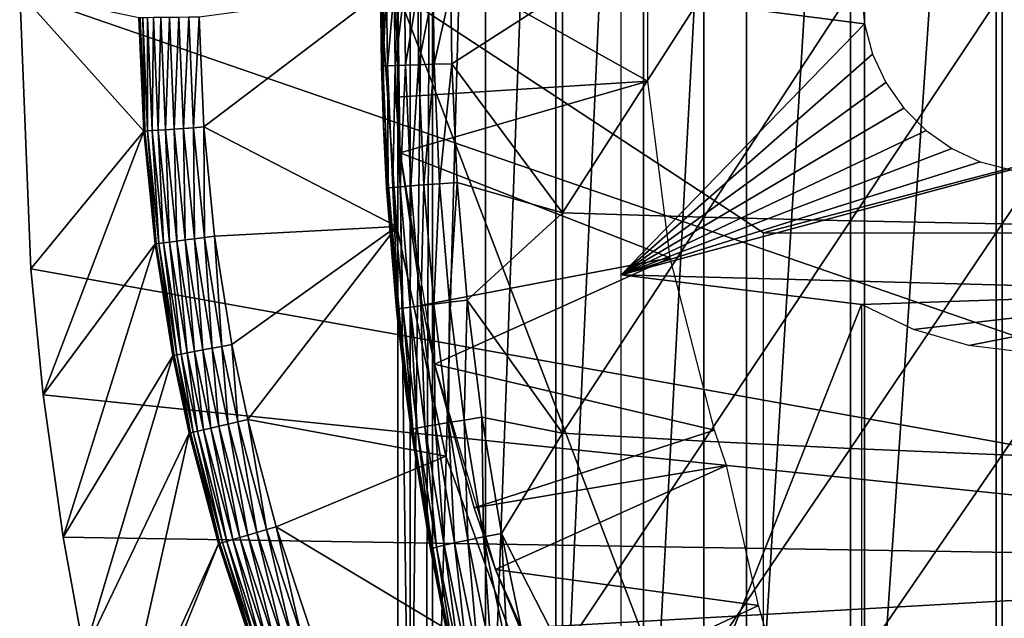
# Model space of a CAD drawing. Extents: x 0 to 508, y 0 to 1169.
# Drawn here: x 412 to 420, y 89 to 94 of the extents above; entities that cross this region are included whole.
import ezdxf

# ---------------------------------------------------------------- set-up
doc = ezdxf.new("R2010")
doc.units = 0
doc.header["$MEASUREMENT"] = 0
doc.layers.get('0').update_dxf_attribs({"linetype": 'CONTINUOUS'})

msp = doc.modelspace()

# ---------------------------------------------------------------- linework, layer by layer
for points in [[(415.247192, 101.777702, 68.491631), (415.432404, 102, 67.658234), (415.247192, 86.222168, 68.491631)], [(415.432404, 102, 67.658234), (415.375305, 85.999969, 67.89077), (415.247192, 86.222168, 68.491631)], [(415.432404, 102, 67.658234), (415.432404, 85.999969, 67.658234), (415.375305, 85.999969, 67.89077)], [(415.872406, 102, 66.245537), (415.872406, 85.999969, 66.245537), (415.432404, 85.999969, 67.658234)], [(415.872406, 102, 66.245537), (415.432404, 85.999969, 67.658234), (415.432404, 102, 67.658234)], [(416.459015, 102, 64.887192), (416.459015, 85.999969, 64.887192), (415.872406, 85.999969, 66.245537)], [(416.459015, 102, 64.887192), (415.872406, 85.999969, 66.245537), (415.872406, 102, 66.245537)], [(417.185791, 102, 63.598331), (417.185791, 85.999969, 63.598331), (416.459015, 85.999969, 64.887192)], [(417.185791, 102, 63.598331), (416.459015, 85.999969, 64.887192), (416.459015, 102, 64.887192)], [(418.044495, 102, 62.393379), (418.044495, 85.999969, 62.393379), (417.185791, 85.999969, 63.598331)], [(418.044495, 102, 62.393379), (417.185791, 85.999969, 63.598331), (417.185791, 102, 63.598331)], [(419.025604, 102, 61.285782), (419.025604, 85.999969, 61.285782), (418.044495, 85.999969, 62.393379)], [(419.025604, 102, 61.285782), (418.044495, 85.999969, 62.393379), (418.044495, 102, 62.393379)], [(420.118103, 102, 60.28791), (420.118103, 85.999969, 60.28791), (419.025604, 85.999969, 61.285782)], [(420.118103, 102, 60.28791), (419.025604, 85.999969, 61.285782), (419.025604, 102, 61.285782)], [(421.309814, 102, 59.410919), (421.309814, 85.999969, 59.410919), (420.118103, 85.999969, 60.28791)], [(421.309814, 102, 59.410919), (420.118103, 85.999969, 60.28791), (420.118103, 102, 60.28791)], [(415.247192, 101.777702, 68.491631), (415.247192, 86.222168, 68.491631), (415.14389, 93.999977, 69.109467)], [(425.750305, 89.249969, 0.052415), (412.000305, 93.999977, 0.052415), (425.750305, 98.75, 0.052415)], [(415.0242, 95.115417, 73.109467), (415.007507, 93.387604, 83.358513), (415.000305, 94.020958, 83.357536)], [(415.0242, 92.884422, 73.109467), (415.007507, 93.387604, 83.358513), (415.0242, 95.115417, 73.109467)], [(417.223511, 94.739792, 62.60947), (415.107391, 94.445473, 58.97216), (417.223511, 93.260048, 62.60947)], [(415.107391, 94.445473, 58.97216), (415.127594, 93.128441, 58.97216), (417.223511, 93.260048, 62.60947)], [(415.16449, 92.665199, 14.10947), (415.127594, 93.128441, 58.97216), (415.107391, 94.445473, 14.10947)], [(415.127594, 93.128441, 58.97216), (415.107391, 94.445473, 58.97216), (415.107391, 94.445473, 14.10947)], [(425.750305, 89.249969, 0.052415), (412.092194, 91.700432, 0.052415), (412.000305, 93.999977, 0.052415)], [(413.031403, 92.844719, 49.562672), (412.991913, 93.788033, 49.56242), (412.000305, 93.999977, 0.052415)], [(412.000305, 93.999977, 0.052415), (412.092194, 91.700432, 0.052415), (413.031403, 92.844719, 49.562672)], [(413.529999, 92.880127, 50.052422), (415.000305, 93.999977, 50.052422), (413.491699, 93.794472, 50.052422)], [(413.529999, 92.880127, 50.052422), (415.136505, 92.051514, 50.052422), (415.000305, 93.999977, 50.052422)], [(415.000305, 94.020958, 83.357536), (415.007507, 93.387604, 83.358513), (415.013092, 94.020958, 83.55307)], [(415.000305, 93.999977, 5.052418), (415.000305, 93.999977, 50.052422), (415.136505, 92.051514, 5.052418)], [(415.136505, 92.051514, 5.052418), (415.000305, 93.999977, 50.052422), (415.136505, 92.051514, 50.052422)], [(415.013092, 94.020958, 83.55307), (415.007507, 93.387604, 83.358513), (415.020294, 93.388557, 83.554092)], [(415.013092, 94.020958, 83.55307), (415.020294, 93.388557, 83.554092), (415.0513, 94.020958, 83.745247)], [(415.0513, 94.020958, 83.745247), (415.020294, 93.388557, 83.554092), (415.058411, 93.390106, 83.74633)], [(415.0513, 94.020958, 83.745247), (415.058411, 93.390106, 83.74633), (415.114197, 94.020844, 83.930817)], [(415.114197, 94.020844, 83.930817), (415.058411, 93.390106, 83.74633), (415.121399, 93.392128, 83.931953)], [(415.114197, 94.020844, 83.930817), (415.121399, 93.392128, 83.931953), (415.200714, 94.020721, 84.106613)], [(415.200714, 94.020721, 84.106613), (415.121399, 93.392128, 83.931953), (415.207886, 93.39476, 84.10778)], [(415.14389, 93.999977, 69.109467), (415.247192, 86.222168, 68.491631), (415.14389, 86.407898, 69.109467)], [(418.183685, 92.000008, 69.109467), (425.800293, 93.999977, 69.109467), (415.14389, 93.999977, 69.109467)], [(418.183685, 92.000008, 69.109467), (415.14389, 93.999977, 69.109467), (418.183685, 86.019989, 69.109467)], [(418.183685, 86.019989, 69.109467), (415.14389, 93.999977, 69.109467), (415.14389, 86.407898, 69.109467)], [(415.200714, 94.020721, 84.106613), (415.207886, 93.39476, 84.10778), (415.309509, 94.020607, 84.269623)], [(415.309509, 94.020607, 84.269623), (415.207886, 93.39476, 84.10778), (415.316711, 93.397858, 84.270821)], [(415.309509, 94.020607, 84.269623), (415.316711, 93.397858, 84.270821), (415.438507, 94.020493, 84.417061)], [(415.438507, 94.020493, 84.417061), (415.316711, 93.397858, 84.270821), (415.445709, 93.401428, 84.418282)], [(415.438507, 94.020493, 84.417061), (415.445709, 93.401428, 84.418282), (415.585693, 94.02037, 84.546432)], [(415.585693, 94.02037, 84.546432), (415.445709, 93.401428, 84.418282), (415.592896, 93.405251, 84.547638)], [(415.585693, 94.02037, 84.546432), (415.592896, 93.405251, 84.547638), (416.51239, 93.999977, 85.221657)], [(416.51239, 93.999977, 85.221657), (415.592896, 93.405251, 84.547638), (416.51239, 92.164749, 85.180679)], [(416.51239, 93.999977, 85.221657), (416.51239, 92.164749, 85.180679), (417.687592, 93.999977, 85.97805)], [(417.687592, 93.999977, 85.97805), (416.51239, 92.164749, 85.180679), (417.687592, 92.13102, 85.936317)], [(417.000305, 93.999977, 73.109467), (419.000305, 93.999977, 73.109467), (419.023102, 93.73951, 73.109467)], [(417.000305, 93.999977, 73.109467), (419.023102, 93.73951, 73.109467), (417.000305, 91.650009, 73.109467)], [(417.687592, 93.999977, 85.97805), (417.687592, 92.13102, 85.936317), (418.9086, 93.999977, 86.658302)], [(418.9086, 93.999977, 86.658302), (417.687592, 92.13102, 85.936317), (418.9086, 92.100616, 86.615891)], [(424.565308, 92.000008, 69.109467), (425.800293, 93.999977, 69.109467), (418.183685, 92.000008, 69.109467)], [(418.9086, 93.999977, 86.658302), (418.9086, 92.100616, 86.615891), (420.170197, 93.999977, 87.259644)], [(420.170197, 93.999977, 87.259644), (418.9086, 92.100616, 86.615891), (420.170197, 92.073799, 87.216629)], [(420.170197, 93.999977, 87.259644), (420.170197, 92.073799, 87.216629), (421.467499, 93.999977, 87.779671)], [(421.467499, 93.999977, 87.779671), (420.170197, 92.073799, 87.216629), (421.467499, 92.050667, 87.736137)], [(413.001007, 93.788147, 49.647991), (412.991913, 93.788033, 49.56242), (413.031403, 92.844719, 49.562672)], [(413.024597, 93.788391, 49.730721), (413.001007, 93.788147, 49.647991), (413.040497, 92.845322, 49.648201)], [(413.001007, 93.788147, 49.647991), (413.031403, 92.844719, 49.562672), (413.040497, 92.845322, 49.648201)], [(413.062103, 93.788857, 49.80817), (413.024597, 93.788391, 49.730721), (413.064087, 92.846992, 49.7309)], [(413.024597, 93.788391, 49.730721), (413.040497, 92.845322, 49.648201), (413.064087, 92.846992, 49.7309)], [(413.112305, 93.789581, 49.878052), (413.062103, 93.788857, 49.80817), (413.101593, 92.849731, 49.808311)], [(413.062103, 93.788857, 49.80817), (413.064087, 92.846992, 49.7309), (413.101593, 92.849731, 49.808311)], [(413.112305, 93.789581, 49.878052), (413.101593, 92.849731, 49.808311), (413.151611, 92.853188, 49.878151)], [(413.173798, 93.790291, 49.938278), (413.112305, 93.789581, 49.878052), (413.151611, 92.853188, 49.878151)], [(413.173798, 93.790291, 49.938278), (413.151611, 92.853188, 49.878151), (413.212891, 92.857597, 49.938351)], [(413.244598, 93.791252, 49.987091), (413.173798, 93.790291, 49.938278), (413.212891, 92.857597, 49.938351)], [(413.244598, 93.791252, 49.987091), (413.212891, 92.857597, 49.938351), (413.2836, 92.86261, 49.987129)], [(413.322815, 93.792198, 50.023022), (413.244598, 93.791252, 49.987091), (413.2836, 92.86261, 49.987129)], [(413.322815, 93.792198, 50.023022), (413.2836, 92.86261, 49.987129), (413.361603, 92.86821, 50.023041)], [(413.406006, 93.793266, 50.04501), (413.322815, 93.792198, 50.023022), (413.361603, 92.86821, 50.023041)], [(413.406006, 93.793266, 50.04501), (413.361603, 92.86821, 50.023041), (413.444489, 92.874046, 50.045021)], [(413.444489, 92.874046, 50.045021), (413.491699, 93.794472, 50.052422), (413.406006, 93.793266, 50.04501)], [(413.444489, 92.874046, 50.045021), (413.529999, 92.880127, 50.052422), (413.491699, 93.794472, 50.052422)], [(417.000305, 91.650009, 73.109467), (419.023102, 93.73951, 73.109467), (419.09079, 93.486908, 73.109467)], [(417.000305, 91.650009, 73.109467), (419.09079, 93.486908, 73.109467), (419.201294, 93.249924, 73.109467)], [(415.007507, 93.387604, 83.358513), (415.0242, 92.884422, 83.360733), (415.020294, 93.388557, 83.554092)], [(415.0242, 92.884422, 73.109467), (415.0242, 92.884422, 83.360733), (415.007507, 93.387604, 83.358513)], [(415.020294, 93.388557, 83.554092), (415.063904, 92.373734, 83.560249), (415.058411, 93.390106, 83.74633)], [(415.020294, 93.388557, 83.554092), (415.0242, 92.884422, 83.360733), (415.063904, 92.373734, 83.560249)], [(415.058411, 93.390106, 83.74633), (415.102112, 92.377777, 83.752831), (415.121399, 93.392128, 83.931953)], [(415.058411, 93.390106, 83.74633), (415.063904, 92.373734, 83.560249), (415.102112, 92.377777, 83.752831)], [(415.121399, 93.392128, 83.931953), (415.102112, 92.377777, 83.752831), (415.165009, 92.383377, 83.938759)], [(415.121399, 93.392128, 83.931953), (415.165009, 92.383377, 83.938759), (415.207886, 93.39476, 84.10778)], [(415.207886, 93.39476, 84.10778), (415.165009, 92.383377, 83.938759), (415.251709, 92.390297, 84.11483)], [(415.207886, 93.39476, 84.10778), (415.251709, 92.390297, 84.11483), (415.316711, 93.397858, 84.270821)], [(415.316711, 93.397858, 84.270821), (415.251709, 92.390297, 84.11483), (415.360504, 92.398521, 84.278053)], [(415.316711, 93.397858, 84.270821), (415.360504, 92.398521, 84.278053), (415.445709, 93.401428, 84.418282)], [(415.445709, 93.401428, 84.418282), (415.360504, 92.398521, 84.278053), (415.489807, 92.407944, 84.425613)], [(415.445709, 93.401428, 84.418282), (415.489807, 92.407944, 84.425613), (415.592896, 93.405251, 84.547638)], [(415.592896, 93.405251, 84.547638), (415.489807, 92.407944, 84.425613), (415.637085, 92.41819, 84.55497)], [(415.592896, 93.405251, 84.547638), (415.637085, 92.41819, 84.55497), (416.51239, 92.164749, 85.180679)], [(417.223511, 93.260048, 62.60947), (415.127594, 93.128441, 58.97216), (415.16449, 92.665199, 58.97216)], [(417.223511, 93.260048, 62.60947), (415.16449, 92.665199, 58.97216), (417.408691, 91.791992, 62.60947)], [(419.351196, 93.03582, 73.109467), (417.000305, 91.650009, 73.109467), (419.201294, 93.249924, 73.109467)], [(415.16449, 92.665199, 14.10947), (415.16449, 92.665199, 58.97216), (415.127594, 93.128441, 58.97216)], [(419.536102, 92.850922, 73.109467), (417.000305, 91.650009, 73.109467), (419.351196, 93.03582, 73.109467)], [(413.031403, 92.844719, 49.562672), (412.092194, 91.700432, 0.052415), (412.196289, 90.65139, 0.052415)], [(413.031403, 92.844719, 49.562672), (412.196289, 90.65139, 0.052415), (413.125397, 91.907623, 49.563259)], [(413.040497, 92.845322, 49.648201), (413.031403, 92.844719, 49.562672), (413.125397, 91.907623, 49.563259)], [(413.064087, 92.846992, 49.7309), (413.040497, 92.845322, 49.648201), (413.134613, 91.908813, 49.648708)], [(413.040497, 92.845322, 49.648201), (413.125397, 91.907623, 49.563259), (413.134613, 91.908813, 49.648708)], [(413.101593, 92.849731, 49.808311), (413.064087, 92.846992, 49.7309), (413.158112, 91.911911, 49.731319)], [(413.064087, 92.846992, 49.7309), (413.134613, 91.908813, 49.648708), (413.158112, 91.911911, 49.731319)], [(413.151611, 92.853188, 49.878151), (413.101593, 92.849731, 49.808311), (413.195404, 91.916679, 49.808651)], [(413.101593, 92.849731, 49.808311), (413.158112, 91.911911, 49.731319), (413.195404, 91.916679, 49.808651)], [(413.212891, 92.857597, 49.938351), (413.151611, 92.853188, 49.878151), (413.245209, 91.923119, 49.878399)], [(413.151611, 92.853188, 49.878151), (413.195404, 91.916679, 49.808651), (413.245209, 91.923119, 49.878399)], [(413.2836, 92.86261, 49.987129), (413.212891, 92.857597, 49.938351), (413.306091, 91.931099, 49.938519)], [(413.212891, 92.857597, 49.938351), (413.245209, 91.923119, 49.878399), (413.306091, 91.931099, 49.938519)], [(413.361603, 92.86821, 50.023041), (413.2836, 92.86261, 49.987129), (413.376312, 91.940163, 49.987221)], [(413.2836, 92.86261, 49.987129), (413.306091, 91.931099, 49.938519), (413.376312, 91.940163, 49.987221)], [(413.444489, 92.874046, 50.045021), (413.361603, 92.86821, 50.023041), (413.453796, 91.950302, 50.023079)], [(413.361603, 92.86821, 50.023041), (413.376312, 91.940163, 49.987221), (413.453796, 91.950302, 50.023079)], [(413.536194, 91.961029, 50.045029), (413.529999, 92.880127, 50.052422), (413.444489, 92.874046, 50.045021)], [(413.444489, 92.874046, 50.045021), (413.453796, 91.950302, 50.023079), (413.536194, 91.961029, 50.045029)], [(413.621185, 91.971992, 50.052422), (415.136505, 92.051514, 50.052422), (413.529999, 92.880127, 50.052422)], [(413.536194, 91.961029, 50.045029), (413.621185, 91.971992, 50.052422), (413.529999, 92.880127, 50.052422)], [(415.051208, 92.371231, 83.364311), (415.063904, 92.373734, 83.560249), (415.0242, 92.884422, 83.360733)], [(415.214691, 90.661636, 73.109467), (415.134003, 91.362122, 83.375038), (415.0242, 92.884422, 73.109467)], [(415.0242, 92.884422, 73.109467), (415.134003, 91.362122, 83.375038), (415.051208, 92.371231, 83.364311)], [(415.0242, 92.884422, 73.109467), (415.051208, 92.371231, 83.364311), (415.0242, 92.884422, 83.360733)], [(419.536102, 92.850922, 73.109467), (419.750305, 92.700958, 73.109467), (417.000305, 91.650009, 73.109467)], [(417.000305, 91.650009, 73.109467), (419.750305, 92.700958, 73.109467), (419.987305, 92.590446, 73.109467)], [(415.345795, 91.399071, 58.97216), (417.408691, 91.791992, 62.60947), (415.16449, 92.665199, 58.97216)], [(415.448792, 90.90686, 14.10947), (415.345795, 91.399071, 58.97216), (415.16449, 92.665199, 14.10947)], [(415.345795, 91.399071, 58.97216), (415.16449, 92.665199, 58.97216), (415.16449, 92.665199, 14.10947)], [(417.000305, 91.650009, 73.109467), (419.987305, 92.590446, 73.109467), (420.239807, 92.522743, 73.109467)], [(422.176697, 91.512077, 73.109467), (417.000305, 91.650009, 73.109467), (420.239807, 92.522743, 73.109467)], [(415.134003, 91.362122, 83.375038), (415.063904, 92.373734, 83.560249), (415.051208, 92.371231, 83.364311)], [(415.146606, 91.366051, 83.571648), (415.102112, 92.377777, 83.752831), (415.063904, 92.373734, 83.560249)], [(415.134003, 91.362122, 83.375038), (415.146606, 91.366051, 83.571648), (415.063904, 92.373734, 83.560249)], [(415.184692, 91.372612, 83.76487), (415.165009, 92.383377, 83.938759), (415.102112, 92.377777, 83.752831)], [(415.184692, 91.372612, 83.76487), (415.102112, 92.377777, 83.752831), (415.146606, 91.366051, 83.571648)], [(415.247711, 91.381554, 83.95137), (415.251709, 92.390297, 84.11483), (415.165009, 92.383377, 83.938759)], [(415.247711, 91.381554, 83.95137), (415.165009, 92.383377, 83.938759), (415.184692, 91.372612, 83.76487)], [(415.334503, 91.392761, 84.127907), (415.251709, 92.390297, 84.11483), (415.247711, 91.381554, 83.95137)], [(415.334503, 91.392761, 84.127907), (415.360504, 92.398521, 84.278053), (415.251709, 92.390297, 84.11483)], [(415.443604, 91.406113, 84.291458), (415.360504, 92.398521, 84.278053), (415.334503, 91.392761, 84.127907)], [(415.443604, 91.406113, 84.291458), (415.489807, 92.407944, 84.425613), (415.360504, 92.398521, 84.278053)], [(415.573212, 91.421371, 84.439201), (415.489807, 92.407944, 84.425613), (415.443604, 91.406113, 84.291458)], [(415.573212, 91.421371, 84.439201), (415.637085, 92.41819, 84.55497), (415.489807, 92.407944, 84.425613)], [(415.720886, 91.438057, 84.568573), (415.637085, 92.41819, 84.55497), (415.573212, 91.421371, 84.439201)], [(415.637085, 92.41819, 84.55497), (415.720886, 91.438057, 84.568573), (416.51239, 92.164749, 85.180679)], [(416.51239, 92.164749, 85.180679), (415.720886, 91.438057, 84.568573), (416.51239, 90.333344, 85.057823)], [(416.51239, 92.164749, 85.180679), (416.51239, 90.333344, 85.057823), (417.687592, 92.13102, 85.936317)], [(417.687592, 92.13102, 85.936317), (416.51239, 90.333344, 85.057823), (417.687592, 90.265869, 85.811211)], [(417.687592, 92.13102, 85.936317), (417.687592, 90.265869, 85.811211), (418.9086, 92.100616, 86.615891)], [(418.9086, 92.100616, 86.615891), (417.687592, 90.265869, 85.811211), (418.9086, 90.205193, 86.488739)], [(418.9086, 92.100616, 86.615891), (418.9086, 90.205193, 86.488739), (420.170197, 92.073799, 87.216629)], [(413.621185, 91.971992, 50.052422), (413.765289, 91.070892, 50.052422), (415.136505, 92.051514, 50.052422)], [(415.136505, 92.051514, 50.052422), (413.765289, 91.070892, 50.052422), (413.897186, 90.447067, 50.052422)], [(415.136505, 92.051514, 50.052422), (413.897186, 90.447067, 50.052422), (415.542603, 90.14106, 50.052422)], [(415.136505, 92.051514, 5.052418), (415.136505, 92.051514, 50.052422), (415.542603, 90.14106, 5.052418)], [(415.542603, 90.14106, 5.052418), (415.136505, 92.051514, 50.052422), (415.542603, 90.14106, 50.052422)], [(420.170197, 92.073799, 87.216629), (418.9086, 90.205193, 86.488739), (420.170197, 90.15155, 87.087692)], [(420.170197, 92.073799, 87.216629), (420.170197, 90.15155, 87.087692), (421.467499, 92.050667, 87.736137)], [(421.467499, 92.050667, 87.736137), (420.170197, 90.15155, 87.087692), (421.467499, 90.105179, 87.605637)], [(413.376312, 91.940163, 49.987221), (413.306091, 91.931099, 49.938519), (413.453491, 91.01152, 49.938782)], [(413.453796, 91.950302, 50.023079), (413.376312, 91.940163, 49.987221), (413.52301, 91.024757, 49.987381)], [(413.376312, 91.940163, 49.987221), (413.453491, 91.01152, 49.938782), (413.52301, 91.024757, 49.987381)], [(413.536194, 91.961029, 50.045029), (413.453796, 91.950302, 50.023079), (413.599701, 91.039299, 50.023151)], [(413.453796, 91.950302, 50.023079), (413.52301, 91.024757, 49.987381), (413.599701, 91.039299, 50.023151)], [(413.681213, 91.054916, 50.045052), (413.621185, 91.971992, 50.052422), (413.536194, 91.961029, 50.045029)], [(413.536194, 91.961029, 50.045029), (413.599701, 91.039299, 50.023151), (413.681213, 91.054916, 50.045052)], [(413.681213, 91.054916, 50.045052), (413.765289, 91.070892, 50.052422), (413.621185, 91.971992, 50.052422)], [(413.125397, 91.907623, 49.563259), (412.196289, 90.65139, 0.052415), (412.361908, 89.468964, 0.052415)], [(413.125397, 91.907623, 49.563259), (412.361908, 89.468964, 0.052415), (413.2742, 90.977432, 49.564171)], [(413.134613, 91.908813, 49.648708), (413.125397, 91.907623, 49.563259), (413.2742, 90.977432, 49.564171)], [(413.158112, 91.911911, 49.731319), (413.134613, 91.908813, 49.648708), (413.283386, 90.979218, 49.649509)], [(413.134613, 91.908813, 49.648708), (413.2742, 90.977432, 49.564171), (413.283386, 90.979218, 49.649509)], [(413.195404, 91.916679, 49.808651), (413.158112, 91.911911, 49.731319), (413.306793, 90.983627, 49.731991)], [(413.158112, 91.911911, 49.731319), (413.283386, 90.979218, 49.649509), (413.306793, 90.983627, 49.731991)], [(413.245209, 91.923119, 49.878399), (413.195404, 91.916679, 49.808651), (413.343811, 90.990662, 49.80917)], [(413.195404, 91.916679, 49.808651), (413.306793, 90.983627, 49.731991), (413.343811, 90.990662, 49.80917)], [(413.306091, 91.931099, 49.938519), (413.245209, 91.923119, 49.878399), (413.393188, 91.000076, 49.878792)], [(413.245209, 91.923119, 49.878399), (413.343811, 90.990662, 49.80917), (413.393188, 91.000076, 49.878792)], [(413.306091, 91.931099, 49.938519), (413.393188, 91.000076, 49.878792), (413.453491, 91.01152, 49.938782)], [(415.448792, 90.90686, 58.97216), (417.408691, 91.791992, 62.60947), (415.345795, 91.399071, 58.97216)], [(415.448792, 90.90686, 58.97216), (417.776215, 90.358612, 62.60947), (417.408691, 91.791992, 62.60947)], [(412.196289, 90.65139, 0.052415), (412.092194, 91.700432, 0.052415), (425.750305, 89.249969, 0.052415)], [(419.000305, 91.401932, 73.109467), (417.000305, 86.340309, 73.109467), (417.000305, 91.650009, 73.109467)], [(419.000305, 91.401932, 73.109467), (417.000305, 91.650009, 73.109467), (422.176697, 91.512077, 73.109467)], [(419.432007, 91.196663, 73.109467), (419.000305, 91.401932, 73.109467), (422.176697, 91.512077, 73.109467)], [(422.176697, 91.512077, 73.109467), (419.890808, 91.062553, 73.109467), (419.432007, 91.196663, 73.109467)], [(422.176697, 91.512077, 73.109467), (420.365112, 91.003059, 73.109467), (419.890808, 91.062553, 73.109467)], [(415.267792, 90.365768, 83.58773), (415.146606, 91.366051, 83.571648), (415.134003, 91.362122, 83.375038)], [(415.134003, 91.362122, 83.375038), (415.214691, 90.66153, 83.38517), (415.267792, 90.365768, 83.58773)], [(415.214691, 90.661636, 73.109467), (415.214691, 90.66153, 83.38517), (415.134003, 91.362122, 83.375038)], [(415.267792, 90.365768, 83.58773), (415.184692, 91.372612, 83.76487), (415.146606, 91.366051, 83.571648)], [(415.305908, 90.37471, 83.781868), (415.247711, 91.381554, 83.95137), (415.184692, 91.372612, 83.76487)], [(415.305908, 90.37471, 83.781868), (415.184692, 91.372612, 83.76487), (415.267792, 90.365768, 83.58773)], [(415.368988, 90.386993, 83.969193), (415.334503, 91.392761, 84.127907), (415.247711, 91.381554, 83.95137)], [(415.368988, 90.386993, 83.969193), (415.247711, 91.381554, 83.95137), (415.305908, 90.37471, 83.781868)], [(415.456085, 90.402481, 84.1464), (415.443604, 91.406113, 84.291458), (415.334503, 91.392761, 84.127907)], [(415.456085, 90.402481, 84.1464), (415.334503, 91.392761, 84.127907), (415.368988, 90.386993, 83.969193)], [(415.448792, 90.90686, 14.10947), (415.448792, 90.90686, 58.97216), (415.345795, 91.399071, 58.97216)], [(415.565491, 90.420837, 84.31044), (415.573212, 91.421371, 84.439201), (415.443604, 91.406113, 84.291458)], [(415.565491, 90.420837, 84.31044), (415.443604, 91.406113, 84.291458), (415.456085, 90.402481, 84.1464)], [(415.695496, 90.441818, 84.458427), (415.573212, 91.421371, 84.439201), (415.565491, 90.420837, 84.31044)], [(415.695496, 90.441818, 84.458427), (415.720886, 91.438057, 84.568573), (415.573212, 91.421371, 84.439201)], [(415.843597, 90.465073, 84.587799), (415.720886, 91.438057, 84.568573), (415.695496, 90.441818, 84.458427)], [(415.720886, 91.438057, 84.568573), (415.843597, 90.465073, 84.587799), (416.51239, 90.333344, 85.057823)], [(419.000305, 86.019989, 73.109467), (417.000305, 86.340309, 73.109467), (419.000305, 91.401932, 73.109467)], [(413.599701, 91.039299, 50.023151), (413.52301, 91.024757, 49.987381), (413.657288, 90.391159, 49.987511)], [(413.681213, 91.054916, 50.045052), (413.599701, 91.039299, 50.023151), (413.733307, 90.408798, 50.023209)], [(413.599701, 91.039299, 50.023151), (413.657288, 90.391159, 49.987511), (413.733307, 90.408798, 50.023209)], [(413.813995, 90.427643, 50.045059), (413.765289, 91.070892, 50.052422), (413.681213, 91.054916, 50.045052)], [(413.681213, 91.054916, 50.045052), (413.733307, 90.408798, 50.023209), (413.813995, 90.427643, 50.045059)], [(413.813995, 90.427643, 50.045059), (413.897186, 90.447067, 50.052422), (413.765289, 91.070892, 50.052422)], [(413.2742, 90.977432, 49.564171), (412.361908, 89.468964, 0.052415), (412.535889, 88.504547, 0.052415)], [(413.2742, 90.977432, 49.564171), (412.535889, 88.504547, 0.052415), (413.410492, 90.33358, 49.56501)], [(413.283386, 90.979218, 49.649509), (413.2742, 90.977432, 49.564171), (413.410492, 90.33358, 49.56501)], [(413.306793, 90.983627, 49.731991), (413.283386, 90.979218, 49.649509), (413.419708, 90.335732, 49.650242)], [(413.283386, 90.979218, 49.649509), (413.410492, 90.33358, 49.56501), (413.419708, 90.335732, 49.650242)], [(413.343811, 90.990662, 49.80917), (413.306793, 90.983627, 49.731991), (413.442993, 90.341209, 49.732601)], [(413.306793, 90.983627, 49.731991), (413.419708, 90.335732, 49.650242), (413.442993, 90.341209, 49.732601)], [(413.393188, 91.000076, 49.878792), (413.343811, 90.990662, 49.80917), (413.479706, 90.34967, 49.80965)], [(413.343811, 90.990662, 49.80917), (413.442993, 90.341209, 49.732601), (413.479706, 90.34967, 49.80965)], [(413.453491, 91.01152, 49.938782), (413.393188, 91.000076, 49.878792), (413.528687, 90.361122, 49.879139)], [(413.393188, 91.000076, 49.878792), (413.479706, 90.34967, 49.80965), (413.528687, 90.361122, 49.879139)], [(413.52301, 91.024757, 49.987381), (413.453491, 91.01152, 49.938782), (413.588409, 90.375069, 49.939011)], [(413.453491, 91.01152, 49.938782), (413.528687, 90.361122, 49.879139), (413.588409, 90.375069, 49.939011)], [(413.52301, 91.024757, 49.987381), (413.588409, 90.375069, 49.939011), (413.657288, 90.391159, 49.987511)], [(415.778687, 89.710587, 58.97216), (417.776215, 90.358612, 62.60947), (415.448792, 90.90686, 58.97216)], [(415.955597, 89.199417, 14.10947), (415.778687, 89.710587, 58.97216), (415.448792, 90.90686, 14.10947)], [(415.778687, 89.710587, 58.97216), (415.448792, 90.90686, 58.97216), (415.448792, 90.90686, 14.10947)], [(425.750305, 89.249969, 0.052415), (412.361908, 89.468964, 0.052415), (412.196289, 90.65139, 0.052415)], [(415.594391, 88.463074, 73.109467), (415.414886, 89.366669, 83.408897), (415.214691, 90.661636, 73.109467)], [(415.214691, 90.661636, 73.109467), (415.414886, 89.366669, 83.408897), (415.25531, 90.360397, 83.390152)], [(415.214691, 90.661636, 73.109467), (415.25531, 90.360397, 83.390152), (415.214691, 90.66153, 83.38517)], [(415.267792, 90.365768, 83.58773), (415.214691, 90.66153, 83.38517), (415.25531, 90.360397, 83.390152)], [(415.856293, 89.469551, 84.482483), (415.843597, 90.465073, 84.587799), (415.695496, 90.441818, 84.458427)], [(415.843597, 90.465073, 84.587799), (416.005005, 89.499237, 84.611832), (416.51239, 90.333344, 85.057823)], [(416.005005, 89.499237, 84.611832), (415.843597, 90.465073, 84.587799), (415.856293, 89.469551, 84.482483)], [(413.657288, 90.391159, 49.987511), (413.588409, 90.375069, 49.939011), (413.830109, 89.464783, 49.93943)], [(413.733307, 90.408798, 50.023209), (413.657288, 90.391159, 49.987511), (413.897797, 89.484932, 49.987759)], [(413.657288, 90.391159, 49.987511), (413.830109, 89.464783, 49.93943), (413.897797, 89.484932, 49.987759)], [(413.813995, 90.427643, 50.045059), (413.733307, 90.408798, 50.023209), (413.972504, 89.507103, 50.023319)], [(413.733307, 90.408798, 50.023209), (413.897797, 89.484932, 49.987759), (413.972504, 89.507103, 50.023319)], [(414.051788, 89.530708, 50.04509), (413.897186, 90.447067, 50.052422), (413.813995, 90.427643, 50.045059)], [(413.813995, 90.427643, 50.045059), (413.972504, 89.507103, 50.023319), (414.051788, 89.530708, 50.04509)], [(415.542603, 90.14106, 50.052422), (413.897186, 90.447067, 50.052422), (414.133606, 89.554909, 50.052422)], [(414.051788, 89.530708, 50.04509), (414.133606, 89.554909, 50.052422), (413.897186, 90.447067, 50.052422)], [(415.465302, 89.384323, 83.80307), (415.368988, 90.386993, 83.969193), (415.305908, 90.37471, 83.781868)], [(415.528595, 89.399811, 83.99144), (415.456085, 90.402481, 84.1464), (415.368988, 90.386993, 83.969193)], [(415.528595, 89.399811, 83.99144), (415.368988, 90.386993, 83.969193), (415.465302, 89.384323, 83.80307)], [(415.615906, 89.419479, 84.169518), (415.565491, 90.420837, 84.31044), (415.456085, 90.402481, 84.1464)], [(415.615906, 89.419479, 84.169518), (415.456085, 90.402481, 84.1464), (415.528595, 89.399811, 83.99144)], [(415.7258, 89.442848, 84.334167), (415.695496, 90.441818, 84.458427), (415.565491, 90.420837, 84.31044)], [(415.7258, 89.442848, 84.334167), (415.565491, 90.420837, 84.31044), (415.615906, 89.419479, 84.169518)], [(415.856293, 89.469551, 84.482483), (415.695496, 90.441818, 84.458427), (415.7258, 89.442848, 84.334167)], [(413.410492, 90.33358, 49.56501), (412.535889, 88.504547, 0.052415), (412.765106, 87.460876, 0.052415)], [(413.410492, 90.33358, 49.56501), (412.765106, 87.460876, 0.052415), (413.65451, 89.412567, 49.566479)], [(413.419708, 90.335732, 49.650242), (413.410492, 90.33358, 49.56501), (413.65451, 89.412567, 49.566479)], [(413.442993, 90.341209, 49.732601), (413.419708, 90.335732, 49.650242), (413.663788, 89.415428, 49.651531)], [(413.419708, 90.335732, 49.650242), (413.65451, 89.412567, 49.566479), (413.663788, 89.415428, 49.651531)], [(413.479706, 90.34967, 49.80965), (413.442993, 90.341209, 49.732601), (413.68689, 89.422234, 49.733662)], [(413.442993, 90.341209, 49.732601), (413.663788, 89.415428, 49.651531), (413.68689, 89.422234, 49.733662)], [(413.528687, 90.361122, 49.879139), (413.479706, 90.34967, 49.80965), (413.723114, 89.432953, 49.81049)], [(413.479706, 90.34967, 49.80965), (413.68689, 89.422234, 49.733662), (413.723114, 89.432953, 49.81049)], [(413.588409, 90.375069, 49.939011), (413.528687, 90.361122, 49.879139), (413.771301, 89.447258, 49.879761)], [(413.528687, 90.361122, 49.879139), (413.723114, 89.432953, 49.81049), (413.771301, 89.447258, 49.879761)], [(413.588409, 90.375069, 49.939011), (413.771301, 89.447258, 49.879761), (413.830109, 89.464783, 49.93943)], [(415.267792, 90.365768, 83.58773), (415.25531, 90.360397, 83.390152), (415.414886, 89.366669, 83.408897)], [(415.427094, 89.37323, 83.607742), (415.305908, 90.37471, 83.781868), (415.267792, 90.365768, 83.58773)], [(415.427094, 89.37323, 83.607742), (415.267792, 90.365768, 83.58773), (415.414886, 89.366669, 83.408897)], [(415.465302, 89.384323, 83.80307), (415.305908, 90.37471, 83.781868), (415.427094, 89.37323, 83.607742)], [(415.778687, 89.710587, 58.97216), (417.876007, 90.064171, 62.60947), (417.776215, 90.358612, 62.60947)], [(416.51239, 90.333344, 85.057823), (416.005005, 89.499237, 84.611832), (416.51239, 88.509079, 84.853333)], [(416.51239, 90.333344, 85.057823), (416.51239, 88.509079, 84.853333), (417.687592, 90.265869, 85.811211)], [(417.687592, 90.265869, 85.811211), (416.51239, 88.509079, 84.853333), (417.687592, 88.408112, 85.602959)], [(417.687592, 90.265869, 85.811211), (417.687592, 88.408112, 85.602959), (418.9086, 90.205193, 86.488739)], [(415.542603, 90.14106, 50.052422), (414.133606, 89.554909, 50.052422), (416.210693, 88.305588, 50.052422)], [(415.542603, 90.14106, 5.052418), (415.542603, 90.14106, 50.052422), (416.210693, 88.305588, 5.052418)], [(416.210693, 88.305588, 5.052418), (415.542603, 90.14106, 50.052422), (416.210693, 88.305588, 50.052422)], [(418.9086, 90.205193, 86.488739), (417.687592, 88.408112, 85.602959), (418.9086, 88.317284, 86.277107)], [(418.9086, 90.205193, 86.488739), (418.9086, 88.317284, 86.277107), (420.170197, 90.15155, 87.087692)], [(420.170197, 90.15155, 87.087692), (418.9086, 88.317284, 86.277107), (420.170197, 88.236931, 86.87307)], [(420.170197, 90.15155, 87.087692), (420.170197, 88.236931, 86.87307), (421.467499, 90.105179, 87.605637)], [(415.955597, 89.199417, 58.97216), (417.876007, 90.064171, 62.60947), (415.778687, 89.710587, 58.97216)], [(415.955597, 89.199417, 58.97216), (418.143188, 88.899368, 62.27076), (417.876007, 90.064171, 62.60947)], [(421.467499, 90.105179, 87.605637), (420.170197, 88.236931, 86.87307), (421.467499, 88.167427, 87.388428)], [(415.955597, 89.199417, 14.10947), (415.955597, 89.199417, 58.97216), (415.778687, 89.710587, 58.97216)], [(413.897797, 89.484932, 49.987759), (413.830109, 89.464783, 49.93943), (414.123505, 88.576668, 49.939919)], [(413.972504, 89.507103, 50.023319), (413.897797, 89.484932, 49.987759), (414.189789, 88.600754, 49.988041)], [(413.897797, 89.484932, 49.987759), (414.123505, 88.576668, 49.939919), (414.189789, 88.600754, 49.988041)], [(414.051788, 89.530708, 50.04509), (413.972504, 89.507103, 50.023319), (414.262909, 88.627342, 50.023449)], [(413.972504, 89.507103, 50.023319), (414.189789, 88.600754, 49.988041), (414.262909, 88.627342, 50.023449)], [(414.340515, 88.655472, 50.04512), (414.133606, 89.554909, 50.052422), (414.051788, 89.530708, 50.04509)], [(414.051788, 89.530708, 50.04509), (414.262909, 88.627342, 50.023449), (414.340515, 88.655472, 50.04512)], [(416.210693, 88.305588, 50.052422), (414.133606, 89.554909, 50.052422), (414.420502, 88.684441, 50.052422)], [(414.340515, 88.655472, 50.04512), (414.420502, 88.684441, 50.052422), (414.133606, 89.554909, 50.052422)], [(415.856293, 89.469551, 84.482483), (416.055298, 88.50515, 84.510338), (416.005005, 89.499237, 84.611832)], [(416.005005, 89.499237, 84.611832), (416.204712, 88.541153, 84.639671), (416.51239, 88.509079, 84.853333)], [(416.005005, 89.499237, 84.611832), (416.055298, 88.50515, 84.510338), (416.204712, 88.541153, 84.639671)], [(425.750305, 89.249969, 0.052415), (412.535889, 88.504547, 0.052415), (412.361908, 89.468964, 0.052415)], [(413.65451, 89.412567, 49.566479), (412.765106, 87.460876, 0.052415), (412.805908, 87.293739, 0.052415)], [(413.65451, 89.412567, 49.566479), (412.805908, 87.293739, 0.052415), (413.950714, 88.513969, 49.568241)], [(413.663788, 89.415428, 49.651531), (413.65451, 89.412567, 49.566479), (413.950714, 88.513969, 49.568241)], [(413.68689, 89.422234, 49.733662), (413.663788, 89.415428, 49.651531), (413.960114, 88.517433, 49.653061)], [(413.663788, 89.415428, 49.651531), (413.950714, 88.513969, 49.568241), (413.960114, 88.517433, 49.653061)], [(413.723114, 89.432953, 49.81049), (413.68689, 89.422234, 49.733662), (413.98291, 88.525772, 49.73494)], [(413.68689, 89.422234, 49.733662), (413.960114, 88.517433, 49.653061), (413.98291, 88.525772, 49.73494)], [(413.771301, 89.447258, 49.879761), (413.723114, 89.432953, 49.81049), (414.018494, 88.538651, 49.811501)], [(413.723114, 89.432953, 49.81049), (413.98291, 88.525772, 49.73494), (414.018494, 88.538651, 49.811501)], [(413.830109, 89.464783, 49.93943), (413.771301, 89.447258, 49.879761), (414.065796, 88.555809, 49.880501)], [(413.771301, 89.447258, 49.879761), (414.018494, 88.538651, 49.811501), (414.065796, 88.555809, 49.880501)], [(413.830109, 89.464783, 49.93943), (414.065796, 88.555809, 49.880501), (414.123505, 88.576668, 49.939919)], [(415.465302, 89.384323, 83.80307), (415.662598, 88.401909, 83.827507), (415.528595, 89.399811, 83.99144)], [(415.528595, 89.399811, 83.99144), (415.726105, 88.420509, 84.017151), (415.615906, 89.419479, 84.169518)], [(415.528595, 89.399811, 83.99144), (415.662598, 88.401909, 83.827507), (415.726105, 88.420509, 84.017151)], [(415.615906, 89.419479, 84.169518), (415.813812, 88.444229, 84.196274), (415.7258, 89.442848, 84.334167)], [(415.615906, 89.419479, 84.169518), (415.726105, 88.420509, 84.017151), (415.813812, 88.444229, 84.196274)], [(415.7258, 89.442848, 84.334167), (415.924194, 88.472603, 84.361656), (415.856293, 89.469551, 84.482483)], [(415.7258, 89.442848, 84.334167), (415.813812, 88.444229, 84.196274), (415.924194, 88.472603, 84.361656)], [(415.856293, 89.469551, 84.482483), (415.924194, 88.472603, 84.361656), (416.055298, 88.50515, 84.510338)], [(415.414886, 89.366669, 83.408897), (415.594391, 88.463074, 83.42852), (415.427094, 89.37323, 83.607742)], [(415.594391, 88.463074, 73.109467), (415.594391, 88.463074, 83.42852), (415.414886, 89.366669, 83.408897)], [(415.427094, 89.37323, 83.607742), (415.62439, 88.38868, 83.630753), (415.465302, 89.384323, 83.80307)], [(415.427094, 89.37323, 83.607742), (415.594391, 88.463074, 83.42852), (415.62439, 88.38868, 83.630753)], [(415.465302, 89.384323, 83.80307), (415.62439, 88.38868, 83.630753), (415.662598, 88.401909, 83.827507)], [(412.765106, 87.460876, 0.052415), (412.535889, 88.504547, 0.052415), (425.750305, 89.249969, 0.052415)], [(425.750305, 89.249969, 0.052415), (412.805908, 87.293739, 0.052415), (412.765106, 87.460876, 0.052415)], [(425.750305, 89.249969, 0.052415), (413.032593, 86.438889, 0.052415), (412.805908, 87.293739, 0.052415)], [(425.799713, 88.685631, 0.052415), (413.032593, 86.438889, 0.052415), (425.750305, 89.249969, 0.052415)], [(416.419495, 88.089592, 58.97216), (418.143188, 88.899368, 62.27076), (415.955597, 89.199417, 58.97216)], [(416.676605, 87.570671, 14.10947), (416.419495, 88.089592, 58.97216), (415.955597, 89.199417, 14.10947)], [(416.419495, 88.089592, 58.97216), (415.955597, 89.199417, 58.97216), (415.955597, 89.199417, 14.10947)], [(416.419495, 88.089592, 58.97216), (418.35791, 88.150017, 62.013309), (418.143188, 88.899368, 62.27076)]]:
    msp.add_3dface(points)

doc.saveas('drawing.dxf')
